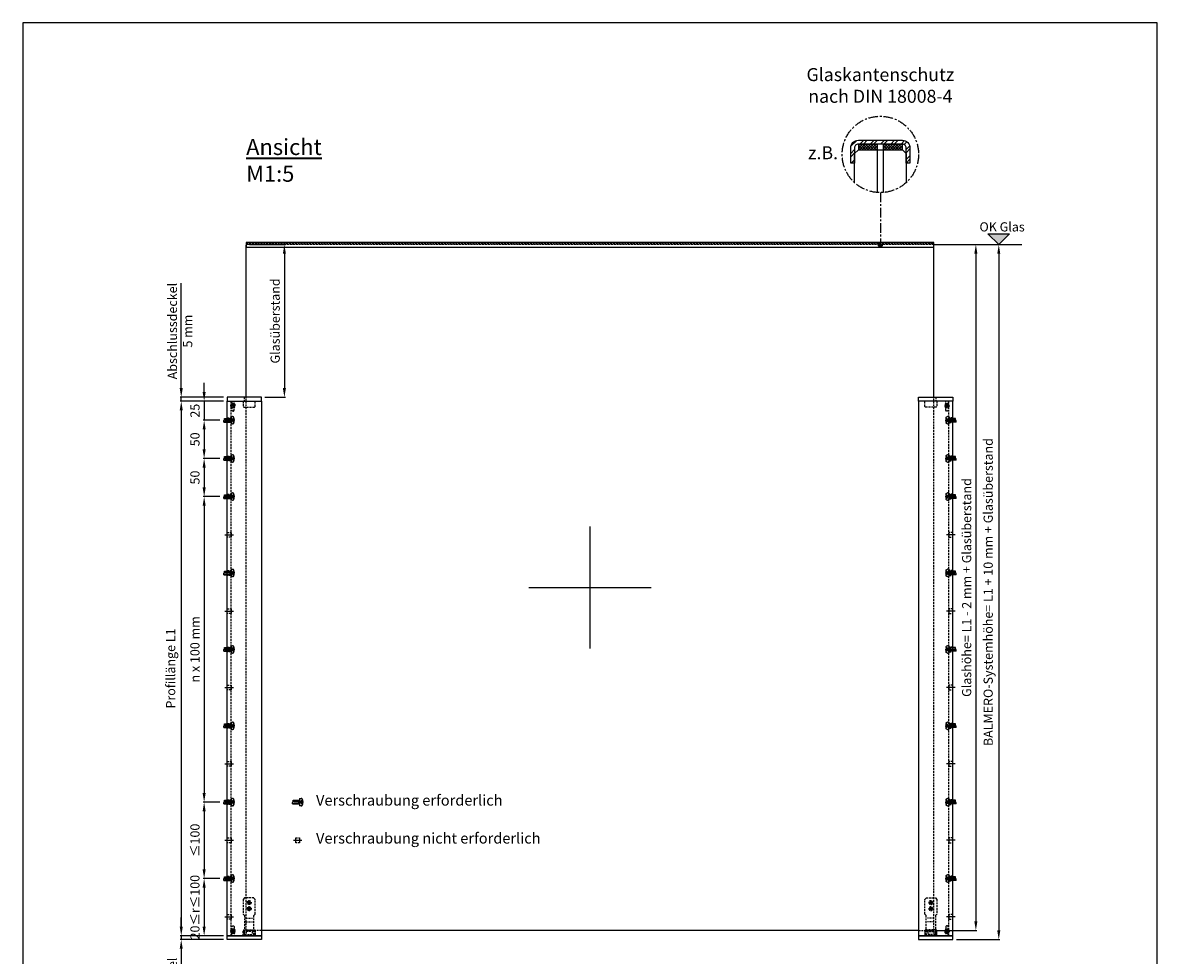
# Model space of a CAD drawing. Units: millimetres. Extents: x -1485 to 0, y 0 to 2100.
# Drawn here: x -1485 to 0, y 879 to 2100 of the extents above; entities that cross this region are included whole.
import ezdxf

# ---------------------------------------------------------------- set-up
doc = ezdxf.new("R2010")
doc.units = ezdxf.units.MM
doc.header["$LTSCALE"] = 10
for name, pattern in [('AM_DIN_G_W050x2', [6.875, 4.75, -0.875, 0.375, -0.875]), ('AUSGEZOGEN', [2000.1, 2000, -0.1]), ('HIDDEN', [9.525, 6.35, -3.175]), ('MITTE', [2, 1.25, -0.25, 0.25, -0.25]), ('VERDECKT', [0.375, 0.25, -0.125])]:
    doc.linetypes.add(name, pattern=pattern)
doc.layers.get('DEFPOINTS').update_dxf_attribs({"color": 5, "linetype": 'AUSGEZOGEN'})
for name, color, linetype, lineweight in [('- BEMASSUNG', 2, 'Continuous', 35), ('-GLAS', 1, 'AUSGEZOGEN', 25), ('-STEMPEL', 6, 'AUSGEZOGEN', 25)]:
    doc.layers.add(name, color=color, linetype=linetype, lineweight=lineweight)
for name, color, linetype in [('-ACHSE', 3, 'MITTE'), ('-Edelstahl', 4, 'AUSGEZOGEN'), ('-FOLIE', 30, 'Continuous'), ('-GUMMI', 30, 'AUSGEZOGEN'), ('-PROFILAUSSENKANTE', 4, 'Continuous'), ('-PROFILAUSSENKANTET', 4, 'Continuous'), ('-SCHRAUBE', 1, 'AUSGEZOGEN'), ('-TEXT2', 3, 'Continuous'), ('-TEXT3', 2, 'Continuous')]:
    doc.layers.add(name, color=color, linetype=linetype)
doc.styles.add('FZ', font='isocpeur.ttf')
doc.styles.get("Standard").update_dxf_attribs({"font": 'arial.ttf'})
doc.dimstyles.new('Kopie von 1-1', dxfattribs={"dimscale": 4, "dimtxt": 8, "dimasz": 8, "dimexe": 1, "dimexo": 3, "dimgap": 3, "dimtad": 1, "dimdec": 0, "dimzin": 9, "dimdsep": 46, "dimtxsty": 'Standard', "dimcen": 0.09, "dimclrd": 256, "dimclre": 256, "dimclrt": 256, "dimadec": 0, "dimazin": 0, "dimtm": 0.5, "dimtfac": 0.75, "dimtdec": 0, "dimtmove": 0, "dimatfit": 3, "dimfxl": 1, "dimtzin": 0, "dimarcsym": 0})

# ---------------------------------------------------------------- blocks, each defined once
blk = doc.blocks.new('A3-HOCH')
at = {"layer": '-STEMPEL', "color": 6}
blk.add_lwpolyline([(0, 420), (0, 0), (297, 0), (297, 420)], close=True, dxfattribs=at)
blk = doc.blocks.new('*D18')
at = {"layer": '-TEXT3', "lineweight": -2}
for p, q in [((-288, 1809.5), (-236, 1809.5)), ((-237.5, 1797.5), (-237.5, 923.5)), ((-288, 911.5), (-236, 911.5))]:
    blk.add_line(p, q, dxfattribs=at)
at = {"layer": '-TEXT3'}
for points in [[(-239.5, 1797.5), (-235.5, 1797.5), (-237.5, 1809.5)], [(-239.5, 923.5), (-235.5, 923.5), (-237.5, 911.5)]]:
    blk.add_solid(points, dxfattribs=at)
at = {"layer": 'DEFPOINTS', "color": 0}
for p in [(-292.5, 1809.5), (-292.5, 911.5), (-237.5, 911.5)]:
    blk.add_point(p, dxfattribs=at)
at = {"layer": '-TEXT3', "insert": (-248, 1360.5), "char_height": 12, "attachment_point": 5, "rotation": 90, "style": 'FZ'}
blk.add_mtext('Glashöhe= L1 - 2 mm + Glasüberstand', dxfattribs=at)
blk = doc.blocks.new('*D19')
at = {"layer": '-TEXT3', "lineweight": -2}
for p, q in [((-288, 1809.5), (-206, 1809.5)), ((-207.5, 1797.5), (-207.5, 911.5)), ((-263, 899.5), (-206, 899.5))]:
    blk.add_line(p, q, dxfattribs=at)
at = {"layer": '-TEXT3'}
for points in [[(-209.5, 1797.5), (-205.5, 1797.5), (-207.5, 1809.5)], [(-209.5, 911.5), (-205.5, 911.5), (-207.5, 899.5)]]:
    blk.add_solid(points, dxfattribs=at)
at = {"layer": 'DEFPOINTS', "color": 0}
for p in [(-292.5, 1809.5), (-267.5, 899.5), (-207.5, 899.5)]:
    blk.add_point(p, dxfattribs=at)
at = {"layer": '-TEXT3', "insert": (-219.8, 1354.5), "char_height": 12, "attachment_point": 5, "rotation": 90, "style": 'FZ'}
blk.add_mtext('BALMERO-Systemhöhe= L1 + 10 mm + Glasüberstand', dxfattribs=at)
blk = doc.blocks.new('*D20')
at = {"layer": '-TEXT3', "lineweight": -2}
for p, q in [((-1247.5, 1616.5), (-1247.5, 1628.5)), ((-1222, 1604.5), (-1249, 1604.5)), ((-1247.5, 1604.5), (-1247.5, 1579.5)), ((-1226.9, 1579.5), (-1249, 1579.5)), ((-1247.5, 1567.5), (-1247.5, 1555.5))]:
    blk.add_line(p, q, dxfattribs=at)
at = {"layer": '-TEXT3'}
for points in [[(-1249.5, 1616.5), (-1245.5, 1616.5), (-1247.5, 1604.5)], [(-1249.5, 1567.5), (-1245.5, 1567.5), (-1247.5, 1579.5)]]:
    blk.add_solid(points, dxfattribs=at)
at = {"layer": 'DEFPOINTS', "color": 0}
for p in [(-1217.5, 1604.5), (-1247.5, 1579.5), (-1222.4, 1579.5)]:
    blk.add_point(p, dxfattribs=at)
at = {"layer": '-TEXT3', "insert": (-1258, 1592), "char_height": 12, "attachment_point": 5, "rotation": 90, "style": 'FZ'}
blk.add_mtext('25', dxfattribs=at)
blk = doc.blocks.new('*D21')
at = {"layer": '-TEXT3', "lineweight": -2}
for p, q in [((-1222, 1604.5), (-1279, 1604.5)), ((-1277.5, 1592.5), (-1277.5, 916.5)), ((-1222, 904.5), (-1279, 904.5))]:
    blk.add_line(p, q, dxfattribs=at)
at = {"layer": '-TEXT3'}
for points in [[(-1279.5, 1592.5), (-1275.5, 1592.5), (-1277.5, 1604.5)], [(-1279.5, 916.5), (-1275.5, 916.5), (-1277.5, 904.5)]]:
    blk.add_solid(points, dxfattribs=at)
at = {"layer": 'DEFPOINTS', "color": 0}
for p in [(-1217.5, 1604.5), (-1277.5, 904.5), (-1217.5, 904.5)]:
    blk.add_point(p, dxfattribs=at)
at = {"layer": '-TEXT3', "insert": (-1289.8, 1254.5), "char_height": 12, "attachment_point": 5, "rotation": 90, "style": 'FZ'}
blk.add_mtext('Profillänge L1', dxfattribs=at)
blk = doc.blocks.new('*D22')
at = {"layer": '-TEXT3', "lineweight": -2}
for p, q in [((-1277.5, 1621.5), (-1277.5, 1758.9)), ((-1222, 1609.5), (-1279, 1609.5)), ((-1222, 1604.5), (-1279, 1604.5)), ((-1277.5, 1604.5), (-1277.5, 1609.5)), ((-1277.5, 1592.5), (-1277.5, 1580.5))]:
    blk.add_line(p, q, dxfattribs=at)
at = {"layer": '-TEXT3'}
for points in [[(-1279.5, 1621.5), (-1275.5, 1621.5), (-1277.5, 1609.5)], [(-1279.5, 1592.5), (-1275.5, 1592.5), (-1277.5, 1604.5)]]:
    blk.add_solid(points, dxfattribs=at)
at = {"layer": 'DEFPOINTS', "color": 0}
for p in [(-1277.5, 1604.5), (-1217.5, 1609.5), (-1217.5, 1604.5)]:
    blk.add_point(p, dxfattribs=at)
at = {"layer": '-TEXT3', "insert": (-1277.5, 1696.2), "char_height": 12, "attachment_point": 5, "rotation": 90, "style": 'FZ'}
blk.add_mtext('Abschlussdeckel\\P5 mm', dxfattribs=at)
blk = doc.blocks.new('*D23')
at = {"layer": '-TEXT3', "lineweight": -2}
for p, q in [((-1277.5, 916.5), (-1277.5, 928.5)), ((-1222, 904.5), (-1279, 904.5)), ((-1222, 899.5), (-1279, 899.5)), ((-1277.5, 904.5), (-1277.5, 899.5)), ((-1277.5, 887.5), (-1277.5, 750.1))]:
    blk.add_line(p, q, dxfattribs=at)
at = {"layer": '-TEXT3'}
for points in [[(-1279.5, 916.5), (-1275.5, 916.5), (-1277.5, 904.5)], [(-1279.5, 887.5), (-1275.5, 887.5), (-1277.5, 899.5)]]:
    blk.add_solid(points, dxfattribs=at)
at = {"layer": 'DEFPOINTS', "color": 0}
for p in [(-1277.5, 904.5), (-1217.5, 904.5), (-1217.5, 899.5)]:
    blk.add_point(p, dxfattribs=at)
at = {"layer": '-TEXT3', "insert": (-1277.5, 812.8), "char_height": 12, "attachment_point": 5, "rotation": 90, "style": 'FZ'}
blk.add_mtext('Abschlussdeckel\\P5 mm', dxfattribs=at)
blk = doc.blocks.new('Haltewinkel-Ansicht')
at = {"layer": '-ACHSE', "linetype": 'AM_DIN_G_W050x2'}
for p, q in [((0, 0), (-3.1, 0)), ((0, 0), (0, 3.1)), ((0, 0), (3.1, 0)), ((0, 0), (0, -3.1)), ((0, -8), (-3.1, -8)), ((0, -8), (0, -4.9)), ((0, -8), (3.1, -8)), ((0, -8), (0, -11.1))]:
    blk.add_line(p, q, dxfattribs=at)
at = {"layer": '-Edelstahl', "linetype": 'VERDECKT'}
for p, q in [((-4.5, -20.3), (4.5, -20.3)), ((-4.5, -25.3), (4.5, -25.3)), ((-4, -38), (-4, -42)), ((4, -38), (4, -42))]:
    blk.add_line(p, q, dxfattribs=at)
for points in [[(-6, 6), (-8, 4), (-8, -15), (-6, -17), (-6, -42), (6, -42), (6, -17), (8, -15), (8, 4), (6, 6)], [(-6, -42), (6, -42), (6, -38), (-6, -38)]]:
    blk.add_lwpolyline(points, close=True, dxfattribs=at)
at = {"layer": '-GUMMI', "linetype": 'VERDECKT'}
for points in [[(-5.9, -43.5), (5.9, -43.5, 0.414214), (7.5, -41.9), (7.5, -38.1, 0.414214), (5.9, -36.5), (-5.9, -36.5, 0.414214), (-7.5, -38.1), (-7.5, -41.9, 0.414214)], [(-5.9, -42.1), (5.9, -42.1, 0.414214), (6.1, -41.9), (6.1, -38.1, 0.414214), (5.9, -37.9), (-5.9, -37.9, 0.414214), (-6.1, -38.1), (-6.1, -41.9, 0.414214)]]:
    blk.add_lwpolyline(points, format="xyb", close=True, dxfattribs=at)
at = {"layer": '-SCHRAUBE', "linetype": 'VERDECKT'}
for p, q in [((-0.7, 1.3), (-1.4, 0)), ((-1.4, 0), (-0.7, -1.3)), ((0.7, 1.3), (-0.7, 1.3)), ((1.4, 0), (0.7, 1.3)), ((0.7, -1.3), (1.4, 0)), ((-0.7, -6.7), (-1.4, -8)), ((-1.4, -8), (-0.7, -9.3)), ((-0.7, -1.3), (0.7, -1.3)), ((0.7, -6.7), (-0.7, -6.7)), ((-0.7, -9.3), (0.7, -9.3)), ((1.4, -8), (0.7, -6.7)), ((0.7, -9.3), (1.4, -8))]:
    blk.add_line(p, q, dxfattribs=at)
for centre, radius in [((0, 0), 2.5), ((0, 0), 1.44), ((0, -8), 2.5), ((0, -8), 1.44)]:
    blk.add_circle(centre, radius, dxfattribs=at)
for centre in [(0, 0), (0, -8)]:
    blk.add_arc(centre, 2.01, 80, 350, dxfattribs=at)
blk = doc.blocks.new('Kantenschutz')
at = {"layer": '-ACHSE'}
h = blk.add_hatch(color=256, dxfattribs=at)
h.dxf.hatch_style = 1
edge = h.paths.add_edge_path()
edge.add_arc((0, -118.5), 2.5, 0, 360)
at = {"layer": '-Edelstahl', "ltscale": 2}
h = blk.add_hatch(dxfattribs=at)
h.set_pattern_fill('ANSI32', color=256)
h.set_pattern_definition([(45, (-15240.15, -13098.508), (-6.735192, 6.735192), []), (45, (-15235.66, -13098.508), (-6.735192, 6.735192), [])])
edge = h.paths.add_edge_path()
edge.add_line((-38.8, -11.5), (-38.8, 8.5))
edge.add_arc((-28.8, 8.5), 10, 90, 180, ccw=False)
edge.add_line((-28.8, 18.5), (28.8, 18.5))
edge.add_arc((28.8, 8.5), 10, 0, 90, ccw=False)
edge.add_line((38.8, 8.5), (38.8, -11.5))
edge.add_line((38.8, -11.5), (33.8, -11.5))
edge.add_line((33.8, -11.5), (33.8, 8.5))
edge.add_arc((28.8, 8.5), 5, 0, 90)
edge.add_line((28.8, 13.5), (-28.8, 13.5))
edge.add_arc((-28.8, 8.5), 5, 90, 180)
edge.add_line((-33.8, 8.5), (-33.8, -11.5))
edge.add_line((-33.8, -11.5), (-38.8, -11.5))
at = {"layer": '-FOLIE'}
h = blk.add_hatch(dxfattribs=at)
h.set_pattern_fill('_U', color=256, scale=2.5, angle=45, double=1, pattern_type=0)
h.set_pattern_definition([(45, (-26276.3767, -21743.4371), (-1.76776695, 1.76776695), []), (135, (-26276.3767, -21743.4371), (-1.76776695, -1.76776695), [])])
h.paths.add_polyline_path([(-28.8, 6), (-3.8, 6), (-3.8, 13.5), (-28.8, 13.5)])
h = blk.add_hatch(dxfattribs=at)
h.set_pattern_fill('_U', color=256, scale=2.5, angle=45, double=1, pattern_type=0)
h.set_pattern_definition([(45, (-26243.7767, -21743.4371), (-1.76776695, 1.76776695), []), (135, (-26243.7767, -21743.4371), (-1.76776695, -1.76776695), [])])
h.paths.add_polyline_path([(3.8, 6), (28.8, 6), (28.8, 13.5), (3.8, 13.5)])
at = {"layer": '-ACHSE'}
blk.add_line((0, -50), (0, -118.5), dxfattribs=at)
for centre, radius in [((0, 0), 50), ((0, -118.5), 2.5)]:
    blk.add_circle(centre, radius, dxfattribs=at)
at = {"layer": '-FOLIE'}
for points in [[(-28.8, 6), (-3.8, 6), (-3.8, 13.5), (-28.8, 13.5)], [(3.8, 6), (28.8, 6), (28.8, 13.5), (3.8, 13.5)]]:
    blk.add_lwpolyline(points, close=True, dxfattribs=at)
at = {"layer": '-GLAS'}
for points in [[(-33.8, -36.8), (-33.8, 1), (-28.8, 6), (28.8, 6), (33.8, 1), (33.8, -36.8)], [(-3.8, -49.9), (-3.8, 6), (3.8, 6), (3.8, -49.9)]]:
    blk.add_lwpolyline(points, dxfattribs=at)
at = {"layer": '-PROFILAUSSENKANTE', "color": 4, "linetype": 'Continuous'}
blk.add_lwpolyline([(-38.8, -11.5), (-38.8, 8.5, -0.414214), (-28.8, 18.5), (28.8, 18.5, -0.414214), (38.8, 8.5), (38.8, -11.5), (33.8, -11.5), (33.8, 8.5, 0.414214), (28.8, 13.5), (-28.8, 13.5, 0.414214), (-33.8, 8.5), (-33.8, -11.5)], format="xyb", close=True, dxfattribs=at)
at = {"layer": '-TEXT2', "attachment_point": 5, "style": 'FZ'}
for s, insert, char_height, width in [('Glaskantenschutz\\Pnach DIN 18008-4', (0, 88.1), 17.045, 477.273), ('z.B.', (-75, 0), 17.05, 61.894)]:
    blk.add_mtext(s, dxfattribs=dict(at, insert=insert, char_height=char_height, width=width))
blk = doc.blocks.new('*D24')
at = {"layer": '-TEXT3', "lineweight": -2}
for p, q in [((-1188, 1809.5), (-1141, 1809.5)), ((-1142.5, 1797.5), (-1142.5, 1621.5)), ((-1168, 1609.5), (-1141, 1609.5))]:
    blk.add_line(p, q, dxfattribs=at)
at = {"layer": '-TEXT3'}
for points in [[(-1144.5, 1797.5), (-1140.5, 1797.5), (-1142.5, 1809.5)], [(-1144.5, 1621.5), (-1140.5, 1621.5), (-1142.5, 1609.5)]]:
    blk.add_solid(points, dxfattribs=at)
at = {"layer": 'DEFPOINTS', "color": 0}
for p in [(-1192.5, 1809.5), (-1172.5, 1609.5), (-1142.5, 1609.5)]:
    blk.add_point(p, dxfattribs=at)
at = {"layer": '-TEXT3', "insert": (-1153, 1709.5), "char_height": 12, "attachment_point": 5, "rotation": 90, "style": 'FZ'}
blk.add_mtext('Glasüberstand', dxfattribs=at)
blk = doc.blocks.new('*D34')
at = {"layer": '-TEXT3', "lineweight": -2}
for p, q in [((-1226.9, 1579.5), (-1249, 1579.5)), ((-1247.5, 1567.5), (-1247.5, 1541.5)), ((-1226.9, 1529.5), (-1249, 1529.5))]:
    blk.add_line(p, q, dxfattribs=at)
at = {"layer": '-TEXT3'}
for points in [[(-1249.5, 1567.5), (-1245.5, 1567.5), (-1247.5, 1579.5)], [(-1249.5, 1541.5), (-1245.5, 1541.5), (-1247.5, 1529.5)]]:
    blk.add_solid(points, dxfattribs=at)
at = {"layer": 'DEFPOINTS', "color": 0}
for p in [(-1222.4, 1579.5), (-1247.5, 1529.5), (-1222.4, 1529.5)]:
    blk.add_point(p, dxfattribs=at)
at = {"layer": '-TEXT3', "insert": (-1258, 1554.5), "char_height": 12, "attachment_point": 5, "rotation": 90, "style": 'FZ'}
blk.add_mtext('50', dxfattribs=at)
blk = doc.blocks.new('*D35')
at = {"layer": '-TEXT3', "lineweight": -2}
for p, q in [((-1226.9, 1529.5), (-1249, 1529.5)), ((-1247.5, 1517.5), (-1247.5, 1491.5)), ((-1226.9, 1479.5), (-1249, 1479.5))]:
    blk.add_line(p, q, dxfattribs=at)
at = {"layer": '-TEXT3'}
for points in [[(-1249.5, 1517.5), (-1245.5, 1517.5), (-1247.5, 1529.5)], [(-1249.5, 1491.5), (-1245.5, 1491.5), (-1247.5, 1479.5)]]:
    blk.add_solid(points, dxfattribs=at)
at = {"layer": 'DEFPOINTS', "color": 0}
for p in [(-1222.4, 1529.5), (-1247.5, 1479.5), (-1222.4, 1479.5)]:
    blk.add_point(p, dxfattribs=at)
at = {"layer": '-TEXT3', "insert": (-1258, 1504.5), "char_height": 12, "attachment_point": 5, "rotation": 90, "style": 'FZ'}
blk.add_mtext('50', dxfattribs=at)
blk = doc.blocks.new('*D36')
at = {"layer": '-TEXT3', "lineweight": -2}
for p, q in [((-1226.9, 1479.5), (-1249, 1479.5)), ((-1247.5, 1467.5), (-1247.5, 1091.5)), ((-1226.9, 1079.5), (-1249, 1079.5))]:
    blk.add_line(p, q, dxfattribs=at)
at = {"layer": '-TEXT3'}
for points in [[(-1249.5, 1467.5), (-1245.5, 1467.5), (-1247.5, 1479.5)], [(-1249.5, 1091.5), (-1245.5, 1091.5), (-1247.5, 1079.5)]]:
    blk.add_solid(points, dxfattribs=at)
at = {"layer": 'DEFPOINTS', "color": 0}
for p in [(-1222.4, 1479.5), (-1247.5, 1079.5), (-1222.4, 1079.5)]:
    blk.add_point(p, dxfattribs=at)
at = {"layer": '-TEXT3', "insert": (-1258, 1279.5), "char_height": 12, "attachment_point": 5, "rotation": 90, "style": 'FZ'}
blk.add_mtext('n x 100 mm', dxfattribs=at)
blk = doc.blocks.new('*D37')
at = {"layer": '-TEXT3', "lineweight": -2}
for p, q in [((-1226.9, 1079.5), (-1249, 1079.5)), ((-1247.5, 1067.5), (-1247.5, 991.5)), ((-1226.9, 979.5), (-1249, 979.5))]:
    blk.add_line(p, q, dxfattribs=at)
at = {"layer": '-TEXT3'}
for points in [[(-1249.5, 1067.5), (-1245.5, 1067.5), (-1247.5, 1079.5)], [(-1249.5, 991.5), (-1245.5, 991.5), (-1247.5, 979.5)]]:
    blk.add_solid(points, dxfattribs=at)
at = {"layer": 'DEFPOINTS', "color": 0}
for p in [(-1222.4, 1079.5), (-1247.5, 979.5), (-1222.4, 979.5)]:
    blk.add_point(p, dxfattribs=at)
at = {"layer": '-TEXT3', "insert": (-1258, 1029.5), "char_height": 12, "attachment_point": 5, "rotation": 90, "style": 'FZ'}
blk.add_mtext('≤100', dxfattribs=at)
blk = doc.blocks.new('Gewindestift M5x5')
at = {"layer": '-ACHSE', "linetype": 'AM_DIN_G_W050x2'}
blk.add_line((0, -6), (0, 1), dxfattribs=at)
at = {"layer": '-SCHRAUBE', "linetype": 'VERDECKT'}
for p, q in [((-1.8, 0), (-2.5, -0.8)), ((1.8, 0), (-1.8, 0)), ((1.8, 0), (2.5, -0.8)), ((-2.5, -0.8), (-2.5, -4.7)), ((2.5, -0.8), (-2.5, -0.8)), ((2.5, -4.7), (-2.5, -4.7)), ((-2, -5), (-2.5, -4.7)), ((-2, -0.3), (-2, -5)), ((-2, -5), (2, -5)), ((-1.4, -3), (0, -2.2)), ((-1.4, -5), (-1.4, -3)), ((-0.7, -5), (-0.7, -3)), ((1.4, -3), (0, -2.2)), ((0.7, -5), (0.7, -3)), ((1.4, -5), (1.4, -3)), ((2, -0.3), (2, -5)), ((2.5, -4.7), (2, -5)), ((2.5, -4.7), (2.5, -0.8))]:
    blk.add_line(p, q, dxfattribs=at)
for centre, radius, start, end in [((-1.1, -3.5), 0.588, 52.1211, 112.1211), ((0, -5), 2.17, 70.5288, 109.4712), ((1.1, -3.5), 0.588, 67.8789, 127.8789)]:
    blk.add_arc(centre, radius, start, end, dxfattribs=at)
blk = doc.blocks.new('Deckel mit Überstand')
at = {"layer": '-ACHSE'}
blk.add_line((10.4, -6), (5.4, -6), dxfattribs=at)
at = {"layer": '-PROFILAUSSENKANTE', "linetype": 'VERDECKT'}
blk.add_line((22.5, 5), (22.5, 0), dxfattribs=at)
at = {"layer": '-PROFILAUSSENKANTE'}
blk.add_lwpolyline([(45, 5), (0, 5), (0, 0), (45, 0)], close=True, dxfattribs=at)
at = {"layer": '-PROFILAUSSENKANTET', "linetype": 'HIDDEN'}
for p, q in [((9.4, -3.5), (6.4, -3.5)), ((9.4, -3.85), (6.4, -3.85))]:
    blk.add_line(p, q, dxfattribs=at)
at = {"layer": '-PROFILAUSSENKANTET', "linetype": 'VERDECKT'}
for points in [[(6.4, 0), (6.4, -12), (7.4, -13), (8.4, -13), (9.4, -12), (9.4, 0)], [(20.95, 0), (20.95, -7), (21.95, -8), (35.95, -8), (36.95, -7), (36.95, 0)]]:
    blk.add_lwpolyline(points, dxfattribs=at)
at = {"layer": '-SCHRAUBE', "xscale": -1, "rotation": 90}
blk.add_blockref('Gewindestift M5x5', (5.2, -6), dxfattribs=at)
blk = doc.blocks.new('Deckel')
at = {"layer": '-ACHSE'}
blk.add_line((10.4, 6), (5.4, 6), dxfattribs=at)
at = {"layer": '-PROFILAUSSENKANTE'}
blk.add_lwpolyline([(45, -5), (0, -5), (0, 0), (45, 0)], close=True, dxfattribs=at)
at = {"layer": '-PROFILAUSSENKANTET', "linetype": 'HIDDEN'}
for p, q in [((9.4, 8.5), (6.4, 8.5)), ((9.4, 8.15), (6.4, 8.15)), ((9.4, 3.85), (6.4, 3.85)), ((9.4, 3.5), (6.4, 3.5))]:
    blk.add_line(p, q, dxfattribs=at)
at = {"layer": '-PROFILAUSSENKANTET', "linetype": 'VERDECKT'}
for points in [[(6.4, 0), (6.4, 12), (7.4, 13), (8.4, 13), (9.4, 12), (9.4, 0)], [(20.95, 0), (20.95, 7), (21.95, 8), (35.95, 8), (36.95, 7), (36.95, 0)]]:
    blk.add_lwpolyline(points, dxfattribs=at)
at = {"layer": '-SCHRAUBE', "rotation": 90}
blk.add_blockref('Gewindestift M5x5', (5.2, 6), dxfattribs=at)
blk = doc.blocks.new('Befestigung')
at = {"layer": '-ACHSE', "color": 20}
blk.add_line((4.9, 0), (-10.1, 0), dxfattribs=at)
at = {"layer": '-SCHRAUBE', "color": 20}
for p, q in [((-8.7, 2.4), (0, 2.4)), ((-8.5, 1.8), (-1.6, 1.8)), ((0, 2.4), (-1.6, 1.8)), ((-1.6, 2.4), (-1.6, -2.4)), ((0, 4.8), (0, -4.8)), ((0, 4.8), (1.9, 4.8)), ((1.1, 0), (2, 1.6)), ((2, -1.6), (1.1, 0)), ((3.5, 1.6), (2, 1.6)), ((2.2, 1.9), (3.7, 1.9)), ((2.2, 1.4), (3.7, 1.4)), ((2.2, 0.4), (3.7, 0.4)), ((2.3, 2), (3.8, 2)), ((3.5, 1.6), (3.8, 2.2)), ((3.8, 2.9), (3.8, -2.9)), ((-9.5, -1.8), (-1.6, -1.8)), ((-9.3, -2.4), (0, -2.4)), ((0, -2.4), (-1.6, -1.8)), ((1.9, -4.8), (0, -4.8)), ((2, -1.6), (3.5, -1.6)), ((2.2, -0.4), (3.7, -0.4)), ((2.2, -1.4), (3.7, -1.4)), ((2.2, -1.9), (3.7, -1.9)), ((2.2, -1.9), (2.2, -1.9)), ((3.8, -2), (2.3, -2)), ((2.3, -2), (2.3, -2)), ((3.8, -2.2), (3.5, -1.6))]:
    blk.add_line(p, q, dxfattribs=at)
for points in [[(2.2, 1.9), (2.1, 1.8), (2.1, 1.7), (2, 1.7), (2, 1.6), (2, 1.6), (2, 1.6)], [(2.2, 0.4), (2.1, 0.5), (2.1, 0.5), (2, 0.6), (2, 0.7), (2, 0.8), (2, 0.9), (2, 1), (2, 1.1), (2.1, 1.2), (2.1, 1.3), (2.1, 1.3), (2.2, 1.4)], [(2.3, 2), (2.3, 2), (2.3, 2), (2.3, 2), (2.3, 1.9), (2.3, 1.9), (2.3, 1.8), (2.3, 1.8), (2.3, 1.7), (2.3, 1.7), (2.3, 1.6), (2.2, 1.5), (2.2, 1.4), (2.2, 1.4)], [(2.2, 1.9), (2.2, 1.9), (2.3, 2), (2.3, 2), (2.3, 2), (2.3, 2)], [(2.2, 0.4), (2.2, 0.4), (2.3, 0.4), (2.3, 0.3), (2.3, 0.3), (2.3, 0.2), (2.3, 0.1), (2.3, 0), (2.3, 0), (2.3, -0.1), (2.3, -0.2), (2.3, -0.2), (2.3, -0.3), (2.3, -0.3), (2.3, -0.4), (2.2, -0.4), (2.2, -0.4), (2.2, -0.4)], [(3.5, 1.6), (3.5, 1.6), (3.5, 1.6), (3.5, 1.7), (3.6, 1.7), (3.6, 1.8), (3.6, 1.8), (3.7, 1.9)], [(3.7, 1.4), (3.6, 1.3), (3.6, 1.2), (3.5, 1.1), (3.5, 1), (3.5, 0.9), (3.5, 0.8), (3.5, 0.7), (3.5, 0.6), (3.6, 0.5), (3.6, 0.5), (3.6, 0.5), (3.7, 0.4)], [(3.8, 2), (3.8, 2), (3.8, 2), (3.8, 2), (3.7, 1.9), (3.7, 1.9), (3.7, 1.9)], [(3.7, 1.4), (3.7, 1.5), (3.7, 1.6), (3.8, 1.6), (3.8, 1.7), (3.8, 1.8), (3.8, 1.9), (3.8, 1.9), (3.8, 1.9)], [(3.8, 0), (3.8, 0), (3.8, 0.1), (3.8, 0.1), (3.8, 0.2), (3.8, 0.3), (3.8, 0.3), (3.8, 0.4), (3.7, 0.4), (3.7, 0.4), (3.7, 0.4)], [(3.7, -0.4), (3.7, -0.4), (3.7, -0.4), (3.8, -0.3), (3.8, -0.3), (3.8, -0.2), (3.8, -0.1), (3.8, -0.1), (3.8, 0)], [(3.8, 1.9), (3.8, 1.9), (3.8, 2), (3.8, 2), (3.8, 2), (3.8, 2)], [(2.2, -1.4), (2.1, -1.3), (2.1, -1.2), (2, -1.1), (2, -1), (2, -0.9), (2, -0.8), (2, -0.7), (2, -0.6), (2.1, -0.5), (2.1, -0.5), (2.1, -0.5), (2.2, -0.4)], [(2, -1.6), (2, -1.6), (2, -1.6), (2, -1.7), (2.1, -1.7), (2.1, -1.8), (2.1, -1.8), (2.2, -1.9)], [(2.2, -1.4), (2.2, -1.5), (2.3, -1.6), (2.3, -1.7), (2.3, -1.7), (2.3, -1.8), (2.3, -1.9), (2.3, -1.9), (2.3, -2), (2.3, -2), (2.3, -2), (2.3, -2), (2.3, -2)], [(2.3, -2), (2.3, -2), (2.3, -2), (2.3, -2), (2.2, -1.9), (2.2, -1.9), (2.2, -1.9)], [(3.7, -0.4), (3.6, -0.5), (3.6, -0.5), (3.5, -0.6), (3.5, -0.7), (3.5, -0.8), (3.5, -0.9), (3.5, -1), (3.5, -1.1), (3.6, -1.2), (3.6, -1.3), (3.6, -1.3), (3.7, -1.4)], [(3.7, -1.9), (3.6, -1.8), (3.6, -1.7), (3.5, -1.7), (3.5, -1.6), (3.5, -1.6), (3.5, -1.6)], [(3.8, -1.9), (3.8, -1.9), (3.8, -1.9), (3.8, -1.8), (3.8, -1.8), (3.8, -1.7), (3.8, -1.6), (3.7, -1.6), (3.7, -1.5), (3.7, -1.4)], [(3.7, -1.9), (3.7, -1.9), (3.8, -2), (3.8, -2), (3.8, -2), (3.8, -2)], [(3.8, -2), (3.8, -2), (3.8, -2), (3.8, -2), (3.8, -1.9)]]:
    blk.add_lwpolyline(points, dxfattribs=at)
for centre, start, end in [((1.9, 2.9), 0, 90), ((1.9, -2.9), 270, 0)]:
    blk.add_arc(centre, 1.9, start, end, dxfattribs=at)
blk.add_open_spline([(-9.3, -2.4), (-9.5, -1.8), (-9.7, -0.7), (-8.3, 0.7), (-8.5, 1.8), (-8.7, 2.4)], degree=3, knots=[0.751879, 0.751879, 0.751879, 0.751879, 2.488323, 4.131234, 5.92092, 5.92092, 5.92092, 5.92092], dxfattribs=at)
blk = doc.blocks.new('*U46')
blk.add_blockref('Befestigung', (4.1, 0))
blk = doc.blocks.new('*U47')
at = {"color": 0, "linetype": 'ByBlock', "lineweight": -2}
for p in [(0, 0), (0, -100), (0, -200), (0, -300), (0, -400), (0, -500), (0, -600)]:
    blk.add_blockref('*U46', p, dxfattribs=at)
blk = doc.blocks.new('*U48')
at = {"layer": '-ACHSE'}
blk.add_line((-5.6, 0), (5.6, 0), dxfattribs=at)
at = {"layer": '-PROFILAUSSENKANTE', "linetype": 'VERDECKT'}
blk.add_lwpolyline([(-2.6, 3.1), (2.6, 3.1), (2.6, -3.1), (-2.6, -3.1)], close=True, dxfattribs=at)
blk = doc.blocks.new('*U49')
at = {"color": 0, "linetype": 'ByBlock', "lineweight": -2}
for p in [(0, 0), (0, -50), (0, -100), (0, -150), (0, -200), (0, -250), (0, -300), (0, -350), (0, -400), (0, -450), (0, -500), (0, -550), (0, -600), (0, -650)]:
    blk.add_blockref('*U48', p, dxfattribs=at)
blk = doc.blocks.new('*D50')
at = {"layer": '-TEXT3', "lineweight": -2}
for p, q in [((-1226.9, 979.5), (-1249, 979.5)), ((-1247.5, 967.5), (-1247.5, 916.5)), ((-1222, 904.5), (-1249, 904.5))]:
    blk.add_line(p, q, dxfattribs=at)
at = {"layer": '-TEXT3'}
for points in [[(-1249.5, 967.5), (-1245.5, 967.5), (-1247.5, 979.5)], [(-1249.5, 916.5), (-1245.5, 916.5), (-1247.5, 904.5)]]:
    blk.add_solid(points, dxfattribs=at)
at = {"layer": 'DEFPOINTS', "color": 0}
for p in [(-1222.4, 979.5), (-1247.5, 904.5), (-1217.5, 904.5)]:
    blk.add_point(p, dxfattribs=at)
at = {"layer": '-TEXT3', "insert": (-1258, 942), "char_height": 12, "attachment_point": 5, "rotation": 90, "style": 'FZ'}
blk.add_mtext('20≤r≤100', dxfattribs=at)
blk = doc.blocks.new('*U53')
blk.add_blockref('Befestigung', (4.1, 0))
blk = doc.blocks.new('*U54')
at = {"color": 0, "linetype": 'ByBlock', "lineweight": -2}
for p in [(0, 0), (0, -100), (0, -200), (0, -300), (0, -400), (0, -500), (0, -600)]:
    blk.add_blockref('*U53', p, dxfattribs=at)
blk = doc.blocks.new('*U51')
at = {"layer": '-ACHSE'}
blk.add_line((-5.6, 0), (5.6, 0), dxfattribs=at)
at = {"layer": '-PROFILAUSSENKANTE', "linetype": 'VERDECKT'}
blk.add_lwpolyline([(-2.6, 3.1), (2.6, 3.1), (2.6, -3.1), (-2.6, -3.1)], close=True, dxfattribs=at)
blk = doc.blocks.new('*U52')
at = {"color": 0, "linetype": 'ByBlock', "lineweight": -2}
for p in [(0, 0), (0, -50), (0, -100), (0, -150), (0, -200), (0, -250), (0, -300), (0, -350), (0, -400), (0, -450), (0, -500), (0, -550), (0, -600), (0, -650)]:
    blk.add_blockref('*U51', p, dxfattribs=at)

msp = doc.modelspace()

# ---------------------------------------------------------------- hatches: boundary and pattern name
at = {"layer": '-STEMPEL'}
h = msp.add_hatch(color=1, dxfattribs=at)
h.dxf.hatch_style = 1
h.paths.add_polyline_path([(-207.5, 1809.521), (-221.642, 1823.663), (-193.358, 1823.663)])

# ---------------------------------------------------------------- linework, layer by layer
at = {"layer": '-ACHSE'}
msp.add_line((-1130.7, 1029.521), (-1119.5, 1029.521), dxfattribs=at)
at = {"layer": '-Edelstahl', "linetype": 'VERDECKT'}
msp.add_line((-1192.5, 1811.021), (-292.5, 1811.021), dxfattribs=at)
at = {"layer": '-Edelstahl'}
msp.add_lwpolyline([(-1192.5, 1806.021), (-292.5, 1806.021), (-292.5, 1812.021), (-1192.5, 1812.021)], close=True, dxfattribs=at)
at = {"layer": '-GLAS'}
for p, q in [((-742.5, 1280.521), (-742.5, 1440.521)), ((-822.5, 1360.521), (-662.5, 1360.521))]:
    msp.add_line(p, q, dxfattribs=at)
at = {"layer": '-GLAS', "linetype": 'VERDECKT'}
for points in [[(-1192.5, 1806.021), (-1192.5, 1809.521)], [(-292.5, 1806.021), (-292.5, 1809.521), (-1192.5, 1809.521), (-1192.5, 1806.021)], [(-1172.5, 911.521), (-1192.5, 911.521), (-1192.5, 1609.521)], [(-312.5, 911.521), (-292.5, 911.521), (-292.5, 1609.521)]]:
    msp.add_lwpolyline(points, dxfattribs=at)
at = {"layer": '-GLAS'}
for points in [[(-1192.5, 1609.521), (-1192.5, 1806.021)], [(-292.5, 1609.521), (-292.5, 1806.021)], [(-312.5, 911.521), (-1172.5, 911.521)]]:
    msp.add_lwpolyline(points, dxfattribs=at)
at = {"layer": '-PROFILAUSSENKANTE', "linetype": 'VERDECKT'}
for p, q in [((-1212.3, 904.521), (-1212.3, 1604.521)), ((-272.7, 904.521), (-272.7, 1604.521))]:
    msp.add_line(p, q, dxfattribs=at)
at = {"layer": '-PROFILAUSSENKANTE'}
for points in [[(-1172.5, 904.521), (-1217.5, 904.521), (-1217.5, 1604.521), (-1172.5, 1604.521)], [(-312.5, 904.521), (-267.5, 904.521), (-267.5, 1604.521), (-312.5, 1604.521)]]:
    msp.add_lwpolyline(points, close=True, dxfattribs=at)
at = {"layer": '-PROFILAUSSENKANTE', "linetype": 'VERDECKT'}
msp.add_lwpolyline([(-1127.7, 1032.621), (-1122.5, 1032.621), (-1122.5, 1026.421), (-1127.7, 1026.421)], close=True, dxfattribs=at)
at = {"layer": '-PROFILAUSSENKANTET', "linetype": 'HIDDEN'}
for p, q in [((-1208.1, 1596.371), (-1211.1, 1596.371)), ((-1208.1, 1596.021), (-1211.1, 1596.021))]:
    msp.add_line(p, q, dxfattribs=at)
at = {"layer": '-STEMPEL', "color": 1}
msp.add_line((-292.5, 1809.521), (-177.5, 1809.521), dxfattribs=at)
msp.add_lwpolyline([(-207.5, 1809.521), (-221.642, 1823.663), (-193.358, 1823.663)], close=True, dxfattribs=at)

# ---------------------------------------------------------------- block references
at = {"layer": '-Edelstahl'}
msp.add_blockref('Haltewinkel-Ansicht', (-1188.575, 948.021), dxfattribs=at)
at = {"layer": '-Edelstahl', "xscale": -1}
msp.add_blockref('Haltewinkel-Ansicht', (-296.425, 948.021), dxfattribs=at)
at = {"layer": '-GLAS'}
msp.add_blockref('Kantenschutz', (-362.5, 1927.521), dxfattribs=at)
at = {"layer": '-STEMPEL', "xscale": 5, "yscale": 5, "zscale": 5}
msp.add_blockref('A3-HOCH', (-1485, 0), dxfattribs=at)
for name, p in [('Deckel mit Überstand', (-1217.5, 1604.521)), ('*U47', (-1216.401, 1579.521)), ('*U49', (-1214.9, 1579.521)), ('Befestigung', (-1212.3, 1529.521)), ('Befestigung', (-1122.5, 1079.521)), ('Deckel', (-1217.5, 904.521))]:
    msp.add_blockref(name, p)
at = {"xscale": -1}
for name, p in [('Deckel mit Überstand', (-267.5, 1604.521)), ('*U54', (-268.599, 1579.521)), ('*U52', (-270.1, 1579.521)), ('Befestigung', (-272.7, 1529.521)), ('Deckel', (-267.5, 904.521))]:
    msp.add_blockref(name, p, dxfattribs=at)

# ---------------------------------------------------------------- texts
at = {"layer": '- BEMASSUNG', "insert": (-1192.5, 1947.754), "char_height": 21, "attachment_point": 1}
msp.add_mtext_dynamic_manual_height_columns('{\\LAnsicht  \\P}M1:5', width=153.62199, gutter_width=12.5, heights=[0], dxfattribs=at)
at = {"layer": '-STEMPEL', "color": 1, "insert": (-232.745, 1838.675), "char_height": 12, "width": 62.66873, "attachment_point": 1, "style": 'FZ'}
msp.add_mtext('OK Glas', dxfattribs=at)
at = {"layer": '-TEXT2', "color": 20, "insert": (-1101.079, 1080.174), "char_height": 14, "width": 309.83458, "attachment_point": 4, "style": 'FZ'}
msp.add_mtext('Verschraubung erforderlich', dxfattribs=at)
at = {"layer": '-TEXT2', "insert": (-1101.079, 1030.483), "char_height": 14, "width": 309.83458, "attachment_point": 4, "style": 'FZ'}
msp.add_mtext('Verschraubung nicht erforderlich', dxfattribs=at)

# ---------------------------------------------------------------- dimensions: what is measured, and where the dimension line sits
at = {"layer": '-TEXT3'}
for base, p1, p2, text, override, picture, middle in [((-1142.5, 1609.521), (-1192.5, 1809.521), (-1172.5, 1609.521), 'Glasüberstand', {"dimscale": 1.5, "dimtxsty": 'FZ'}, '*D24', (-1153, 1709.521)), ((-237.5, 911.521), (-292.5, 1809.521), (-292.5, 911.521), 'Glashöhe= L1 - 2 mm + Glasüberstand', {"dimscale": 1.5, "dimtxsty": 'FZ'}, '*D18', (-248.005, 1360.521)), ((-207.5, 899.521), (-292.5, 1809.521), (-267.5, 899.521), 'BALMERO-Systemhöhe= L1 + 10 mm + Glasüberstand', {"dimscale": 1.5, "dimtxsty": 'FZ'}, '*D19', (-219.8, 1354.521)), ((-1277.5, 904.521), (-1217.5, 1604.521), (-1217.5, 904.521), 'Profillänge L1', {"dimscale": 1.5, "dimtxsty": 'FZ'}, '*D21', (-1289.8, 1254.521)), ((-1247.5, 1079.521), (-1222.352, 1479.521), (-1222.352, 1079.521), 'n x 100 mm', {"dimscale": 1.5, "dimpost": '', "dimtxsty": 'FZ'}, '*D36', (-1258.005, 1279.521)), ((-1247.5, 979.521), (-1222.352, 1079.521), (-1222.352, 979.521), '≤<>', {"dimscale": 1.5, "dimpost": '', "dimtxsty": 'FZ'}, '*D37', (-1258, 1029.521)), ((-1247.5, 904.521), (-1222.352, 979.521), (-1217.5, 904.521), '20≤r≤100', {"dimscale": 1.5, "dimpost": '', "dimtxsty": 'FZ'}, '*D50', (-1258, 942.021))]:
    dim = msp.add_linear_dim(base=base, p1=p1, p2=p2, angle=90, text=text, dimstyle='Kopie von 1-1', override=override, dxfattribs=at)
    dim.commit()
    dim.dimension.update_dxf_attribs({"geometry": picture, "text_midpoint": middle})
for base, p1, p2, angle, picture, middle in [((-1277.5, 1604.521), (-1217.5, 1609.521), (-1217.5, 1604.521), 90, '*D22', (-1277.5, 1696.221)), ((-1277.5, 904.521), (-1217.5, 899.521), (-1217.5, 904.521), 270, '*D23', (-1277.5, 812.821))]:
    dim = msp.add_linear_dim(base=base, p1=p1, p2=p2, angle=angle, text='Abschlussdeckel\\X<> mm', dimstyle='Kopie von 1-1', override={"dimscale": 1.5, "dimtxsty": 'FZ'}, dxfattribs=at)
    dim.commit()
    dim.dimension.update_dxf_attribs({"geometry": picture, "text_midpoint": middle, "dimtype": 160})
dim = msp.add_linear_dim(base=(-1247.5, 1579.521), p1=(-1217.5, 1604.521), p2=(-1222.352, 1579.521), angle=90, dimstyle='Kopie von 1-1', override={"dimscale": 1.5, "dimtxsty": 'FZ'}, dxfattribs=at)
dim.commit()
dim.dimension.update_dxf_attribs({"geometry": '*D20', "text_midpoint": (-1247.5, 1592.021), "dimtype": 160})
for base, p1, p2, picture, middle in [((-1247.5, 1529.521), (-1222.352, 1579.521), (-1222.352, 1529.521), '*D34', (-1258, 1554.521)), ((-1247.5, 1479.521), (-1222.352, 1529.521), (-1222.352, 1479.521), '*D35', (-1258, 1504.521))]:
    dim = msp.add_linear_dim(base=base, p1=p1, p2=p2, angle=90, dimstyle='Kopie von 1-1', override={"dimscale": 1.5, "dimtxsty": 'FZ'}, dxfattribs=at)
    dim.commit()
    dim.dimension.update_dxf_attribs({"geometry": picture, "text_midpoint": middle})

doc.saveas('drawing.dxf')
